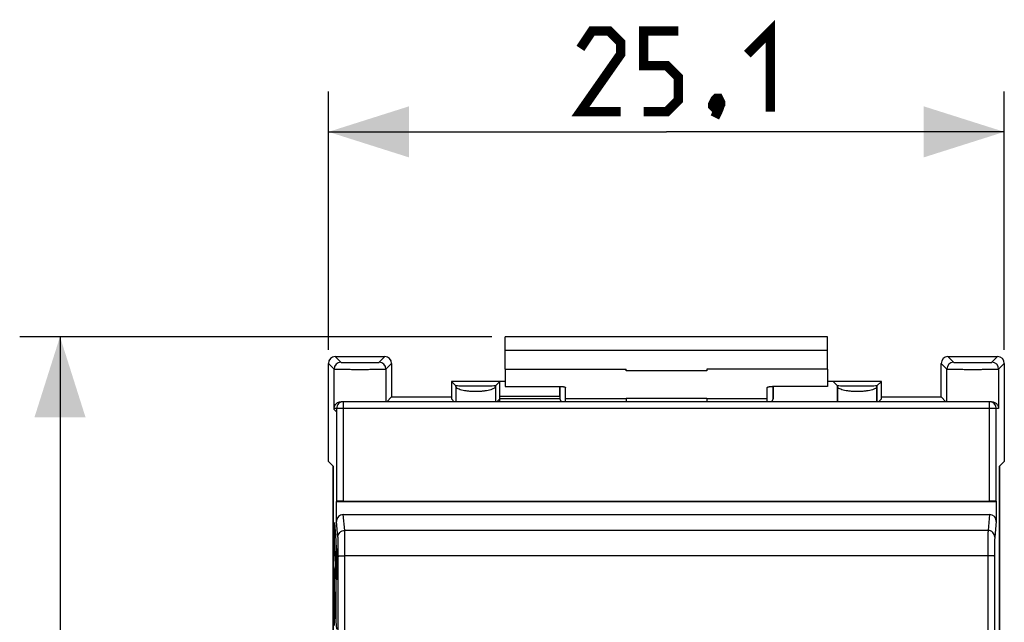
# Model space of a CAD drawing. Units: millimetres. Extents: x -53 to 54, y -25 to 47.
# Drawn here: x -51 to -14, y 14 to 37 of the extents above; entities that cross this region are included whole.
import ezdxf

# ---------------------------------------------------------------- set-up
doc = ezdxf.new("R2010")
doc.units = ezdxf.units.MM
doc.header["$LTSCALE"] = 16.335
doc.layers.get('0').update_dxf_attribs({"linetype": 'CONTINUOUS'})
for name, color, linetype in [('ASSI', 7, 'CONTINUOUS'), ('CURVE', 7, 'CONTINUOUS'), ('DRAFT', 7, 'CONTINUOUS'), ('RACCORDO', 7, 'CONTINUOUS')]:
    doc.layers.add(name, color=color, linetype=linetype)
doc.styles.get("Standard").update_dxf_attribs({"font": 'txt', "width": 0.8})
doc.dimstyles.new('DIMSTYLE_1', dxfattribs={"dimtxt": 3, "dimasz": 3, "dimexe": 1.5, "dimexo": 0.5, "dimgap": 0.75, "dimtad": 1, "dimdec": 1, "dimtxsty": 'STANDARD', "dimblk": '_FILLED', "dimblk1": '_FILLED', "dimblk2": '_FILLED', "dimcen": 0.09, "dimazin": 2, "dimtfac": 1, "dimtofl": 0, "dimtmove": 0, "dimatfit": 3, "dimldrblk": '_FILLED', "dimfxl": 1, "dimtolj": 1, "dimarcsym": 0})

# ---------------------------------------------------------------- blocks, each defined once
blk = doc.blocks.new('_FILLED')
at = {"color": 0, "linetype": 'BYBLOCK'}
blk.add_solid([(0, 0), (-1, 0.317), (-1, -0.317)], dxfattribs=at)
blk = doc.blocks.new('*D2')
at = {"color": 7, "linetype": 'CONTINUOUS'}
for p, q in [((-39.286, 24.354), (-39.286, 33.966)), ((-14.137, 24.354), (-14.137, 33.966)), ((-39.286, 32.466), (-26.711, 32.466)), ((-14.137, 32.466), (-26.711, 32.466))]:
    blk.add_line(p, q, dxfattribs=at)
at = {"color": 7, "linetype": 'CONTINUOUS', "xscale": 3, "yscale": 3, "zscale": 3, "rotation": 180}
blk.add_blockref('_FILLED', (-39.286, 32.466), dxfattribs=at)
at = {"color": 7, "linetype": 'CONTINUOUS', "xscale": 3, "yscale": 3, "zscale": 3}
blk.add_blockref('_FILLED', (-14.137, 32.466), dxfattribs=at)
blk = doc.blocks.new('*D3')
at = {"color": 7, "linetype": 'CONTINUOUS'}
for p, q in [((-33.211, 24.845), (-50.775, 24.845)), ((-49.275, 24.845), (-49.275, -0.071)), ((-49.275, -24.987), (-49.275, -0.071)), ((-33.211, -24.987), (-50.775, -24.987))]:
    blk.add_line(p, q, dxfattribs=at)
at = {"color": 7, "linetype": 'CONTINUOUS', "xscale": 3, "yscale": 3, "zscale": 3}
for p, rotation in [((-49.275, 24.845), 90), ((-49.275, -24.987), 270)]:
    blk.add_blockref('_FILLED', p, dxfattribs=dict(at, rotation=rotation))

msp = doc.modelspace()

# ---------------------------------------------------------------- linework, layer by layer
at = {"color": 7, "linetype": 'CONTINUOUS'}
for p, q in [((-32.711, 23.632), (-32.711, 24.845)), ((-20.711, 24.845), (-32.711, 24.845)), ((-20.711, 23.632), (-20.711, 24.845)), ((-32.711, 23.632), (-32.711, 22.996)), ((-32.711, 23.632), (-28.211, 23.632)), ((-28.211, 23.582), (-28.211, 23.632)), ((-25.211, 23.582), (-28.211, 23.582)), ((-25.211, 23.632), (-25.211, 23.582)), ((-20.711, 23.632), (-25.211, 23.632)), ((-20.711, 23.632), (-20.711, 22.996)), ((-30.461, 22.429), (-30.461, 22.536)), ((-28.211, 22.549), (-28.211, 22.429)), ((-25.211, 22.549), (-25.211, 22.429)), ((-22.961, 22.429), (-22.961, 22.536))]:
    msp.add_line(p, q, dxfattribs=at)
at = {"color": 250, "linetype": 'CONTINUOUS'}
for p, q in [((-20.711, 24.328), (-32.711, 24.328)), ((-28.211, 22.536), (-30.461, 22.536)), ((-22.961, 22.536), (-25.211, 22.536))]:
    msp.add_line(p, q, dxfattribs=at)
at = {"color": 7, "linetype": 'CONTINUOUS', "const_width": 0.35}
for points in [[(-23.696, 35.359), (-22.839, 36.216), (-22.839, 33.216)], [(-28.41, 33.216), (-29.91, 33.216), (-28.41, 35.359), (-28.41, 35.788), (-28.839, 36.216), (-29.482, 36.216), (-29.91, 35.573)], [(-27.553, 33.216), (-26.696, 33.216), (-26.268, 33.645), (-26.268, 34.502), (-26.696, 34.93), (-27.553, 34.93), (-27.553, 36.216), (-26.268, 36.216)], [(-24.768, 33.716), (-24.696, 33.573), (-24.696, 33.502), (-24.839, 33.359), (-24.91, 33.359), (-24.982, 33.43), (-24.982, 33.502), (-24.91, 33.645), (-24.839, 33.716), (-24.768, 33.716)], [(-24.696, 33.502), (-24.768, 33.288), (-24.91, 33.002)]]:
    msp.add_lwpolyline(points, dxfattribs=at)
at = {"layer": 'ASSI', "color": 7, "linetype": 'CONTINUOUS'}
for p, q in [((-39.286, 20.204), (-39.286, 23.854)), ((-39.036, 24.104), (-37.187, 24.104)), ((-36.937, 23.854), (-36.937, 22.604)), ((-16.486, 22.604), (-16.486, 23.854)), ((-16.236, 24.104), (-14.387, 24.104)), ((-14.137, 23.854), (-14.137, 20.204)), ((-34.711, 23.179), (-34.711, 22.536)), ((-34.548, 23.016), (-34.711, 23.179)), ((-32.711, 23.179), (-34.711, 23.179)), ((-33.075, 23.016), (-32.911, 23.179)), ((-32.911, 22.536), (-32.911, 23.179)), ((-18.711, 23.179), (-20.711, 23.179)), ((-20.348, 23.016), (-20.511, 23.179)), ((-18.875, 23.016), (-18.711, 23.179)), ((-18.711, 22.536), (-18.711, 23.179)), ((-30.679, 22.996), (-30.679, 22.536)), ((-22.743, 22.996), (-22.743, 22.536)), ((-36.937, 22.604), (-37.111, 22.429)), ((-36.937, 22.604), (-34.711, 22.604)), ((-34.711, 22.536), (-34.605, 22.429)), ((-32.911, 22.536), (-33.018, 22.429)), ((-30.679, 22.536), (-32.911, 22.536)), ((-30.679, 22.536), (-30.629, 22.429)), ((-25.211, 22.549), (-28.211, 22.549)), ((-22.793, 22.429), (-22.743, 22.536)), ((-18.711, 22.536), (-18.818, 22.429)), ((-18.711, 22.604), (-16.486, 22.604)), ((-16.486, 22.604), (-16.311, 22.429)), ((-39.286, 20.204), (-39.111, 20.029)), ((-14.137, 20.204), (-14.311, 20.029)), ((-39.111, 20.029), (-39.111, -20.171)), ((-14.311, 20.029), (-14.311, -20.171))]:
    msp.add_line(p, q, dxfattribs=at)
at = {"layer": 'ASSI', "color": 250, "linetype": 'CONTINUOUS'}
for p, q in [((-39.286, 23.854), (-39.075, 23.643)), ((-39.036, 24.104), (-38.826, 23.893)), ((-37.397, 23.893), (-37.187, 24.104)), ((-37.147, 23.643), (-36.937, 23.854)), ((-16.486, 23.854), (-16.275, 23.643)), ((-39.075, 22.143), (-39.075, 23.643)), ((-37.147, 23.643), (-37.147, 22.429)), ((-34.548, 23.016), (-34.548, 22.429)), ((-33.075, 23.016), (-33.075, 22.429)), ((-20.348, 22.429), (-20.348, 23.016)), ((-18.875, 22.429), (-18.875, 23.016)), ((-38.985, 22.053), (-39.075, 22.143))]:
    msp.add_line(p, q, dxfattribs=at)
for centre, start, end in [((-38.825, 23.643), 90.021, 179.979), ((-37.397, 23.643), 0.0209, 89.9791)]:
    msp.add_arc(centre, 0.25, start, end, dxfattribs=at)
at = {"layer": 'ASSI', "color": 7, "linetype": 'CONTINUOUS'}
for centre, major_axis, start_param, end_param in [((-39.036, 23.854), (-0.177, 0.177), -0.785246, 0.785246), ((-37.187, 23.854), (0.177, 0.177), -0.785246, 0.785246), ((-16.236, 23.854), (0.177, -0.177), 2.356347, 3.926839), ((-14.387, 23.854), (0.177, 0.177), -0.785246, 0.785246)]:
    msp.add_ellipse(centre, major_axis=major_axis, ratio=0.999695, start_param=start_param, end_param=end_param, dxfattribs=at)
at = {"layer": 'ASSI', "color": 250, "linetype": 'CONTINUOUS'}
for points, knots in [([(-38.826, 23.893), (-38.825, 23.893), (-38.824, 23.893), (-38.82, 23.892), (-38.816, 23.892), (-38.806, 23.891), (-38.79, 23.89), (-38.766, 23.889), (-38.735, 23.888), (-38.699, 23.887), (-38.657, 23.886), (-38.592, 23.884), (-38.499, 23.883), (-38.378, 23.882), (-38.247, 23.881), (-38.111, 23.881), (-37.975, 23.881), (-37.844, 23.882), (-37.723, 23.883), (-37.631, 23.884), (-37.565, 23.886), (-37.524, 23.887), (-37.487, 23.888), (-37.457, 23.889), (-37.433, 23.89), (-37.417, 23.891), (-37.407, 23.892), (-37.402, 23.892), (-37.399, 23.893), (-37.397, 23.893), (-37.397, 23.893)], [0, 0, 0, 0, 0.001098, 0.003328, 0.00671, 0.011244, 0.023746, 0.040731, 0.062027, 0.087448, 0.11675, 0.149654, 0.225031, 0.310738, 0.403556, 0.500001, 0.596447, 0.689265, 0.774973, 0.85035, 0.883254, 0.912556, 0.937977, 0.959273, 0.976257, 0.988755, 0.993287, 0.996668, 0.998898, 1, 1, 1, 1]), ([(-39.075, 23.643), (-39.075, 23.643), (-39.073, 23.643), (-39.069, 23.642), (-39.062, 23.642), (-39.049, 23.641), (-39.027, 23.64), (-38.995, 23.639), (-38.954, 23.638), (-38.905, 23.637), (-38.848, 23.636), (-38.76, 23.634), (-38.635, 23.633), (-38.472, 23.632), (-38.295, 23.631), (-38.111, 23.631), (-37.928, 23.631), (-37.751, 23.632), (-37.587, 23.633), (-37.463, 23.634), (-37.374, 23.636), (-37.318, 23.637), (-37.269, 23.638), (-37.228, 23.639), (-37.195, 23.64), (-37.174, 23.641), (-37.161, 23.642), (-37.154, 23.642), (-37.15, 23.643), (-37.148, 23.643), (-37.147, 23.643)], [0, 0, 0, 0, 0.001061, 0.003273, 0.006645, 0.011173, 0.023665, 0.040644, 0.061937, 0.08736, 0.116669, 0.149581, 0.224973, 0.310698, 0.403536, 0.5, 0.596465, 0.689302, 0.775027, 0.85042, 0.883331, 0.91264, 0.938063, 0.959357, 0.976336, 0.988826, 0.993353, 0.996725, 0.998937, 1, 1, 1, 1]), ([(-33.075, 23.016), (-33.076, 22.999), (-33.088, 22.962), (-33.134, 22.919), (-33.203, 22.884), (-33.294, 22.856), (-33.404, 22.833), (-33.53, 22.817), (-33.668, 22.807), (-33.811, 22.804), (-33.955, 22.807), (-34.092, 22.817), (-34.218, 22.833), (-34.329, 22.856), (-34.419, 22.884), (-34.488, 22.919), (-34.535, 22.962), (-34.547, 22.999), (-34.548, 23.016)], [0, 0, 0, 0, 0.031269, 0.067876, 0.114864, 0.173766, 0.24399, 0.323665, 0.410081, 0.5, 0.589919, 0.676335, 0.75601, 0.826234, 0.885136, 0.932124, 0.968731, 1, 1, 1, 1]), ([(-33.075, 23.016), (-33.113, 23.014), (-33.208, 23.011), (-33.454, 23.007), (-33.811, 23.006), (-34.169, 23.007), (-34.414, 23.011), (-34.509, 23.014), (-34.548, 23.016)], [0, 0, 0, 0, 0.077816, 0.193851, 0.5, 0.806149, 0.922184, 1, 1, 1, 1]), ([(-18.875, 23.016), (-18.876, 22.999), (-18.888, 22.962), (-18.934, 22.919), (-19.003, 22.884), (-19.094, 22.855), (-19.204, 22.833), (-19.33, 22.817), (-19.468, 22.807), (-19.611, 22.804), (-19.755, 22.807), (-19.892, 22.817), (-20.018, 22.833), (-20.129, 22.855), (-20.219, 22.884), (-20.288, 22.919), (-20.335, 22.962), (-20.347, 22.999), (-20.348, 23.016)], [0, 0, 0, 0, 0.031284, 0.067899, 0.114888, 0.173788, 0.244007, 0.323676, 0.410087, 0.5, 0.589913, 0.676324, 0.755993, 0.826212, 0.885112, 0.932101, 0.968716, 1, 1, 1, 1]), ([(-18.875, 23.016), (-18.913, 23.014), (-19.008, 23.011), (-19.254, 23.007), (-19.611, 23.006), (-19.969, 23.007), (-20.214, 23.011), (-20.309, 23.014), (-20.348, 23.016)], [0, 0, 0, 0, 0.077836, 0.193876, 0.5, 0.806124, 0.922164, 1, 1, 1, 1])]:
    msp.add_open_spline(points, degree=3, knots=knots, dxfattribs=at)
at = {"layer": 'CURVE', "color": 7, "linetype": 'CONTINUOUS', "true_color": 0xa7b6b8}
for p, q in [((-39.059, 17.929), (-39.015, 17.262)), ((-39.059, 16.972), (-39.059, 17.929)), ((-39.015, 17.262), (-39.007, 16.193)), ((-39.007, 16.193), (-39.059, 16.972)), ((-39.004, 17.088), (-38.988, 16.853)), ((-38.996, 16.036), (-39.004, 17.088)), ((-38.988, 16.853), (-38.98, 15.804)), ((-39.048, 16.279), (-39.012, 15.743)), ((-39.059, 14.107), (-39.059, 15.859)), ((-38.98, 15.804), (-38.996, 16.036)), ((-39.015, 14.868), (-39.048, 15.36)), ((-39.053, 14.961), (-39.012, 14.347)), ((-39.007, 15.007), (-39.007, 14.248)), ((-39.007, 14.248), (-38.988, 13.961))]:
    msp.add_line(p, q, dxfattribs=at)
for centre, major_axis, start_param, end_param in [((-39.05, 15.735), (0, 0.55), -0.148761, 1.343009), ((-39.047, 14.996), (0, 0.365), 0.100247, 1.666245), ((-39.02, 14.507), (0, 0.454), -1.933054, -0.650887)]:
    msp.add_ellipse(centre, major_axis=major_axis, ratio=0.017455, start_param=start_param, end_param=end_param, dxfattribs=at)
msp.add_open_spline([(-39.012, 15.743), (-39.012, 15.729), (-39.011, 15.702), (-39.01, 15.657), (-39.009, 15.619), (-39.009, 15.578), (-39.008, 15.533), (-39.008, 15.486), (-39.007, 15.421), (-39.007, 15.338), (-39.007, 15.234), (-39.007, 15.125), (-39.007, 15.047), (-39.007, 15.007)], degree=3, knots=[0, 0, 0, 0, 0.125, 0.1875, 0.25, 0.3125, 0.375, 0.4375, 0.5, 0.625, 0.75, 0.875, 1, 1, 1, 1], dxfattribs=at)
at = {"layer": 'DRAFT', "color": 7, "linetype": 'CONTINUOUS'}
for p, q in [((-34.711, 23.179), (-34.711, 22.536)), ((-32.711, 23.179), (-34.711, 23.179)), ((-18.711, 23.179), (-20.711, 23.179)), ((-18.711, 22.536), (-18.711, 23.179)), ((-39.286, 20.204), (-39.111, 20.029)), ((-14.137, 20.204), (-14.311, 20.029)), ((-39.111, -20.171), (-39.111, 20.029)), ((-14.311, -20.171), (-14.311, 20.029)), ((-38.989, 18.721), (-14.434, 18.721))]:
    msp.add_line(p, q, dxfattribs=at)
at = {"layer": 'RACCORDO', "color": 7, "linetype": 'CONTINUOUS'}
for p, q in [((-39.286, 20.204), (-39.286, 23.854)), ((-39.036, 24.104), (-37.187, 24.104)), ((-36.937, 23.854), (-36.937, 22.604)), ((-16.486, 22.604), (-16.486, 23.854)), ((-16.236, 24.104), (-14.387, 24.104)), ((-14.137, 23.854), (-14.137, 20.204)), ((-34.548, 23.016), (-34.711, 23.179)), ((-33.075, 23.016), (-32.911, 23.179)), ((-32.911, 22.629), (-32.911, 23.179)), ((-20.348, 23.016), (-20.511, 23.179)), ((-18.875, 23.016), (-18.711, 23.179)), ((-32.711, 22.996), (-30.661, 22.996)), ((-30.679, 22.629), (-30.679, 22.996)), ((-30.461, 22.536), (-30.461, 22.952)), ((-22.961, 22.536), (-22.961, 22.952)), ((-20.711, 22.996), (-22.761, 22.996)), ((-22.743, 22.629), (-22.743, 22.996)), ((-14.608, 22.429), (-38.814, 22.429)), ((-38.985, 18.725), (-38.989, 18.721)), ((-38.989, 17.976), (-38.989, 18.721)), ((-38.735, 18.729), (-14.688, 18.729)), ((-14.438, 18.725), (-14.434, 18.721)), ((-14.434, 18.721), (-14.434, 17.976)), ((-38.74, 18.229), (-14.683, 18.229))]:
    msp.add_line(p, q, dxfattribs=at)
at = {"layer": 'RACCORDO', "color": 250, "linetype": 'CONTINUOUS'}
for p, q in [((-39.286, 23.854), (-39.075, 23.643)), ((-39.036, 24.104), (-38.826, 23.893)), ((-37.397, 23.893), (-37.187, 24.104)), ((-37.147, 23.643), (-36.937, 23.854)), ((-16.486, 23.854), (-16.275, 23.643)), ((-16.236, 24.104), (-16.026, 23.893)), ((-14.597, 23.893), (-14.387, 24.104)), ((-14.347, 23.643), (-14.137, 23.854)), ((-39.075, 22.179), (-39.075, 23.643)), ((-37.147, 23.643), (-37.147, 22.429)), ((-16.275, 22.429), (-16.275, 23.643)), ((-14.347, 23.643), (-14.347, 22.179)), ((-34.548, 23.016), (-34.548, 22.429)), ((-33.075, 23.016), (-33.075, 22.429)), ((-20.348, 23.016), (-20.348, 22.429)), ((-18.875, 23.016), (-18.875, 22.429)), ((-38.735, 22.429), (-38.735, 18.729)), ((-32.911, 22.629), (-30.679, 22.629)), ((-14.688, 18.729), (-14.688, 22.429)), ((-14.347, 22.179), (-39.075, 22.179)), ((-38.985, 22.179), (-38.985, 18.725)), ((-14.438, 18.725), (-14.438, 22.179)), ((-38.931, 17.393), (-38.989, 17.976)), ((-38.681, 17.64), (-38.74, 18.229)), ((-14.683, 18.229), (-14.741, 17.64)), ((-14.434, 17.976), (-14.491, 17.393)), ((-14.741, 17.64), (-38.681, 17.64)), ((-38.671, -16.836), (-38.671, 16.694)), ((-14.752, 16.694), (-38.671, 16.694)), ((-14.752, 16.694), (-14.752, -16.836))]:
    msp.add_line(p, q, dxfattribs=at)
for centre, start, end in [((-38.825, 23.643), 90.021, 179.979), ((-37.397, 23.643), 0.0209, 89.9791), ((-16.025, 23.643), 90.021, 179.979), ((-14.597, 23.643), 0.0209, 89.9791), ((-14.688, 22.179), 359.9953, 89.9953)]:
    msp.add_arc(centre, 0.25, start, end, dxfattribs=at)
at = {"layer": 'RACCORDO', "color": 7, "linetype": 'CONTINUOUS'}
msp.add_arc((-38.735, 22.179), 0.25, 90.0046, 180.0047, dxfattribs=at)
for centre, major_axis, ratio, start_param, end_param in [((-39.036, 23.854), (-0.177, 0.177), 0.999695, -0.785246, 0.785246), ((-37.187, 23.854), (0.177, 0.177), 0.999695, -0.785246, 0.785246), ((-16.236, 23.854), (0.177, -0.177), 0.999695, 2.356347, 3.926839), ((-14.387, 23.854), (0.177, 0.177), 0.999695, -0.785246, 0.785246), ((-32.915, 22.629), (0, 0.2), 0.017455, -3.141593, -1.570796), ((-30.678, 22.629), (0, 0.2), 0.008197, -4.712389, -4.222373), ((-22.745, 22.629), (0, 0.2), 0.008197, 4.222373, 4.712389), ((-38.735, 18.725), (0.25, 0), 0.017455, 1.570796, 3.124139), ((-14.688, 18.725), (0.25, 0), 0.017455, 0.017453, 1.570796), ((-38.739, 17.975), (-0.025, 0.253), 0.984662, -0.097167, 1.470598), ((-14.684, 17.975), (0.025, 0.253), 0.984662, -1.470598, 0.097167)]:
    msp.add_ellipse(centre, major_axis=major_axis, ratio=ratio, start_param=start_param, end_param=end_param, dxfattribs=at)
at = {"layer": 'RACCORDO', "color": 250, "linetype": 'CONTINUOUS'}
for points, knots in [([(-38.826, 23.893), (-38.825, 23.893), (-38.824, 23.893), (-38.82, 23.892), (-38.816, 23.892), (-38.806, 23.891), (-38.79, 23.89), (-38.766, 23.889), (-38.735, 23.888), (-38.699, 23.887), (-38.657, 23.886), (-38.592, 23.884), (-38.499, 23.883), (-38.378, 23.882), (-38.247, 23.881), (-38.111, 23.881), (-37.975, 23.881), (-37.844, 23.882), (-37.723, 23.883), (-37.631, 23.884), (-37.565, 23.886), (-37.524, 23.887), (-37.487, 23.888), (-37.457, 23.889), (-37.433, 23.89), (-37.417, 23.891), (-37.407, 23.892), (-37.402, 23.892), (-37.399, 23.893), (-37.397, 23.893), (-37.397, 23.893)], [0, 0, 0, 0, 0.001098, 0.003328, 0.00671, 0.011244, 0.023746, 0.040731, 0.062027, 0.087448, 0.11675, 0.149654, 0.225031, 0.310738, 0.403556, 0.500001, 0.596447, 0.689265, 0.774973, 0.85035, 0.883254, 0.912556, 0.937977, 0.959273, 0.976257, 0.988755, 0.993287, 0.996668, 0.998898, 1, 1, 1, 1]), ([(-16.026, 23.893), (-16.025, 23.893), (-16.024, 23.893), (-16.02, 23.892), (-16.016, 23.892), (-16.006, 23.891), (-15.99, 23.89), (-15.966, 23.889), (-15.935, 23.888), (-15.899, 23.887), (-15.857, 23.886), (-15.792, 23.884), (-15.699, 23.883), (-15.578, 23.882), (-15.447, 23.881), (-15.311, 23.881), (-15.175, 23.881), (-15.044, 23.882), (-14.923, 23.883), (-14.831, 23.884), (-14.765, 23.886), (-14.724, 23.887), (-14.687, 23.888), (-14.657, 23.889), (-14.633, 23.89), (-14.617, 23.891), (-14.607, 23.892), (-14.602, 23.892), (-14.599, 23.893), (-14.597, 23.893), (-14.597, 23.893)], [0, 0, 0, 0, 0.001102, 0.003332, 0.006713, 0.011245, 0.023743, 0.040727, 0.062023, 0.087444, 0.116746, 0.14965, 0.225027, 0.310735, 0.403553, 0.499999, 0.596444, 0.689262, 0.774969, 0.850346, 0.88325, 0.912552, 0.937973, 0.959269, 0.976254, 0.988756, 0.99329, 0.996672, 0.998902, 1, 1, 1, 1]), ([(-39.075, 23.643), (-39.075, 23.643), (-39.073, 23.643), (-39.069, 23.642), (-39.062, 23.642), (-39.049, 23.641), (-39.027, 23.64), (-38.995, 23.639), (-38.954, 23.638), (-38.905, 23.637), (-38.848, 23.636), (-38.76, 23.634), (-38.635, 23.633), (-38.472, 23.632), (-38.295, 23.631), (-38.111, 23.631), (-37.928, 23.631), (-37.751, 23.632), (-37.587, 23.633), (-37.463, 23.634), (-37.374, 23.636), (-37.318, 23.637), (-37.269, 23.638), (-37.228, 23.639), (-37.195, 23.64), (-37.174, 23.641), (-37.161, 23.642), (-37.154, 23.642), (-37.15, 23.643), (-37.148, 23.643), (-37.147, 23.643)], [0, 0, 0, 0, 0.001061, 0.003273, 0.006645, 0.011173, 0.023665, 0.040644, 0.061937, 0.08736, 0.116669, 0.149581, 0.224973, 0.310698, 0.403536, 0.5, 0.596465, 0.689302, 0.775027, 0.85042, 0.883331, 0.91264, 0.938063, 0.959357, 0.976336, 0.988826, 0.993353, 0.996725, 0.998937, 1, 1, 1, 1]), ([(-16.275, 23.643), (-16.275, 23.643), (-16.273, 23.643), (-16.269, 23.642), (-16.262, 23.642), (-16.249, 23.641), (-16.227, 23.64), (-16.195, 23.639), (-16.154, 23.638), (-16.105, 23.637), (-16.048, 23.636), (-15.96, 23.634), (-15.835, 23.633), (-15.672, 23.632), (-15.495, 23.631), (-15.311, 23.631), (-15.128, 23.631), (-14.951, 23.632), (-14.787, 23.633), (-14.663, 23.634), (-14.574, 23.636), (-14.518, 23.637), (-14.469, 23.638), (-14.428, 23.639), (-14.395, 23.64), (-14.374, 23.641), (-14.361, 23.642), (-14.354, 23.642), (-14.35, 23.643), (-14.348, 23.643), (-14.347, 23.643)], [0, 0, 0, 0, 0.001063, 0.003275, 0.006647, 0.011174, 0.023664, 0.040643, 0.061937, 0.08736, 0.116669, 0.14958, 0.224973, 0.310698, 0.403535, 0.5, 0.596464, 0.689302, 0.775027, 0.850419, 0.883331, 0.91264, 0.938063, 0.959356, 0.976335, 0.988827, 0.993355, 0.996727, 0.998939, 1, 1, 1, 1]), ([(-33.075, 23.016), (-33.076, 22.999), (-33.088, 22.962), (-33.134, 22.919), (-33.203, 22.884), (-33.294, 22.856), (-33.404, 22.833), (-33.53, 22.817), (-33.668, 22.807), (-33.811, 22.804), (-33.955, 22.807), (-34.092, 22.817), (-34.218, 22.833), (-34.329, 22.856), (-34.419, 22.884), (-34.488, 22.919), (-34.535, 22.962), (-34.547, 22.999), (-34.548, 23.016)], [0, 0, 0, 0, 0.031269, 0.067876, 0.114864, 0.173766, 0.24399, 0.323665, 0.410081, 0.5, 0.589919, 0.676335, 0.75601, 0.826234, 0.885136, 0.932124, 0.968731, 1, 1, 1, 1]), ([(-33.075, 23.016), (-33.113, 23.014), (-33.208, 23.011), (-33.454, 23.007), (-33.811, 23.006), (-34.169, 23.007), (-34.414, 23.011), (-34.509, 23.014), (-34.548, 23.016)], [0, 0, 0, 0, 0.077816, 0.193851, 0.5, 0.806149, 0.922184, 1, 1, 1, 1]), ([(-18.875, 23.016), (-18.876, 22.999), (-18.888, 22.962), (-18.934, 22.919), (-19.003, 22.884), (-19.094, 22.856), (-19.204, 22.833), (-19.33, 22.817), (-19.468, 22.807), (-19.611, 22.804), (-19.755, 22.807), (-19.892, 22.817), (-20.018, 22.833), (-20.129, 22.856), (-20.219, 22.884), (-20.288, 22.919), (-20.335, 22.962), (-20.347, 22.999), (-20.348, 23.016)], [0, 0, 0, 0, 0.031269, 0.067876, 0.114864, 0.173766, 0.24399, 0.323665, 0.410081, 0.5, 0.589919, 0.676335, 0.75601, 0.826234, 0.885136, 0.932124, 0.968731, 1, 1, 1, 1]), ([(-18.875, 23.016), (-18.913, 23.014), (-19.008, 23.011), (-19.254, 23.007), (-19.611, 23.006), (-19.969, 23.007), (-20.214, 23.011), (-20.309, 23.014), (-20.348, 23.016)], [0, 0, 0, 0, 0.077816, 0.193851, 0.5, 0.806149, 0.922184, 1, 1, 1, 1]), ([(-38.931, 17.393), (-38.931, 17.425), (-38.918, 17.49), (-38.862, 17.572), (-38.779, 17.627), (-38.714, 17.64), (-38.681, 17.64)], [0, 0, 0, 0, 0.24815, 0.497532, 0.748359, 1, 1, 1, 1]), ([(-38.671, 16.694), (-38.671, 16.804), (-38.671, 17.011), (-38.673, 17.288), (-38.676, 17.478), (-38.679, 17.587), (-38.68, 17.625), (-38.681, 17.64)], [0, 0, 0, 0, 0.349298, 0.654006, 0.879452, 0.954006, 1, 1, 1, 1]), ([(-14.741, 17.64), (-14.742, 17.625), (-14.744, 17.587), (-14.747, 17.478), (-14.749, 17.288), (-14.751, 17.011), (-14.752, 16.804), (-14.752, 16.694)], [0, 0, 0, 0, 0.045994, 0.120548, 0.345994, 0.650702, 1, 1, 1, 1]), ([(-14.491, 17.393), (-14.491, 17.425), (-14.505, 17.49), (-14.56, 17.572), (-14.643, 17.627), (-14.709, 17.64), (-14.741, 17.64)], [0, 0, 0, 0, 0.248149, 0.497532, 0.748358, 1, 1, 1, 1]), ([(-38.921, 16.684), (-38.921, 16.767), (-38.921, 16.922), (-38.923, 17.129), (-38.926, 17.272), (-38.929, 17.354), (-38.93, 17.383), (-38.931, 17.393)], [0, 0, 0, 0, 0.349268, 0.65396, 0.879399, 0.95397, 1, 1, 1, 1]), ([(-14.491, 17.393), (-14.492, 17.383), (-14.494, 17.354), (-14.497, 17.272), (-14.499, 17.129), (-14.501, 16.922), (-14.502, 16.767), (-14.502, 16.684)], [0, 0, 0, 0, 0.04603, 0.120601, 0.34604, 0.650732, 1, 1, 1, 1]), ([(-38.921, 16.684), (-38.92, 16.685), (-38.918, 16.686), (-38.914, 16.687), (-38.908, 16.687), (-38.895, 16.689), (-38.874, 16.69), (-38.844, 16.692), (-38.806, 16.693), (-38.764, 16.694), (-38.718, 16.694), (-38.687, 16.694), (-38.671, 16.694)], [0, 0, 0, 0, 0.007456, 0.023651, 0.048814, 0.082841, 0.176382, 0.300608, 0.45106, 0.622231, 0.807894, 1, 1, 1, 1]), ([(-38.921, -16.826), (-38.919, -14.034), (-38.913, -2.864), (-38.915, 8.306), (-38.921, 16.684)], [0, 0, 0, 0, 0.249951, 1, 1, 1, 1]), ([(-14.502, 16.684), (-14.502, 16.685), (-14.504, 16.686), (-14.508, 16.687), (-14.515, 16.687), (-14.527, 16.689), (-14.548, 16.69), (-14.579, 16.692), (-14.616, 16.693), (-14.659, 16.694), (-14.704, 16.694), (-14.736, 16.694), (-14.752, 16.694)], [0, 0, 0, 0, 0.007451, 0.02364, 0.048798, 0.082821, 0.176357, 0.300581, 0.451036, 0.622213, 0.807884, 1, 1, 1, 1]), ([(-14.502, 16.684), (-14.504, 13.892), (-14.51, 2.722), (-14.508, -8.448), (-14.502, -16.826)], [0, 0, 0, 0, 0.249951, 1, 1, 1, 1])]:
    msp.add_open_spline(points, degree=3, knots=knots, dxfattribs=at)
at = {"layer": 'RACCORDO', "color": 7, "linetype": 'CONTINUOUS'}
for points, knots in [([(-30.661, 22.996), (-30.648, 22.996), (-30.623, 22.995), (-30.586, 22.993), (-30.551, 22.989), (-30.521, 22.984), (-30.497, 22.977), (-30.48, 22.971), (-30.47, 22.965), (-30.464, 22.96), (-30.461, 22.955), (-30.461, 22.952)], [0, 0, 0, 0, 0.184797, 0.362835, 0.527656, 0.673411, 0.795213, 0.88963, 0.926218, 0.956066, 1, 1, 1, 1]), ([(-22.961, 22.952), (-22.961, 22.955), (-22.958, 22.96), (-22.952, 22.965), (-22.943, 22.971), (-22.926, 22.977), (-22.901, 22.984), (-22.871, 22.989), (-22.837, 22.993), (-22.8, 22.995), (-22.774, 22.996), (-22.761, 22.996)], [0, 0, 0, 0, 0.043934, 0.073782, 0.11037, 0.204787, 0.326589, 0.472344, 0.637165, 0.815203, 1, 1, 1, 1]), ([(-39.028, 22.319), (-39.006, 22.35), (-38.942, 22.407), (-38.859, 22.429), (-38.814, 22.429)], [0, 0, 0, 0, 0.459227, 1, 1, 1, 1]), ([(-14.608, 22.429), (-14.569, 22.429), (-14.495, 22.412), (-14.411, 22.348), (-14.361, 22.268), (-14.348, 22.208), (-14.347, 22.179)], [0, 0, 0, 0, 0.29589, 0.55036, 0.781151, 1, 1, 1, 1]), ([(-39.075, 22.179), (-39.075, 22.204), (-39.066, 22.254), (-39.042, 22.299), (-39.028, 22.319)], [0, 0, 0, 0, 0.490138, 1, 1, 1, 1])]:
    msp.add_open_spline(points, degree=3, knots=knots, dxfattribs=at)

# ---------------------------------------------------------------- dimensions: what is measured, and where the dimension line sits
at = {"color": 7, "linetype": 'CONTINUOUS'}
dim = msp.add_linear_dim(base=(-14.137, 32.466), p1=(-39.286, 23.854), p2=(-14.137, 23.854), dimstyle='DIMSTYLE_1', dxfattribs=at)
dim.commit()
dim.dimension.update_dxf_attribs({"geometry": '*D2', "text_midpoint": (-29.91, 32.466), "dimtype": 160})
dim = msp.add_linear_dim(base=(-49.275, -24.987), p1=(-32.711, 24.845), p2=(-32.711, -24.987), angle=270, dimstyle='DIMSTYLE_1', dxfattribs=at)
dim.commit()
dim.dimension.update_dxf_attribs({"geometry": '*D3', "text_midpoint": (-49.275, -2.663), "dimtype": 160})

doc.saveas('drawing.dxf')
